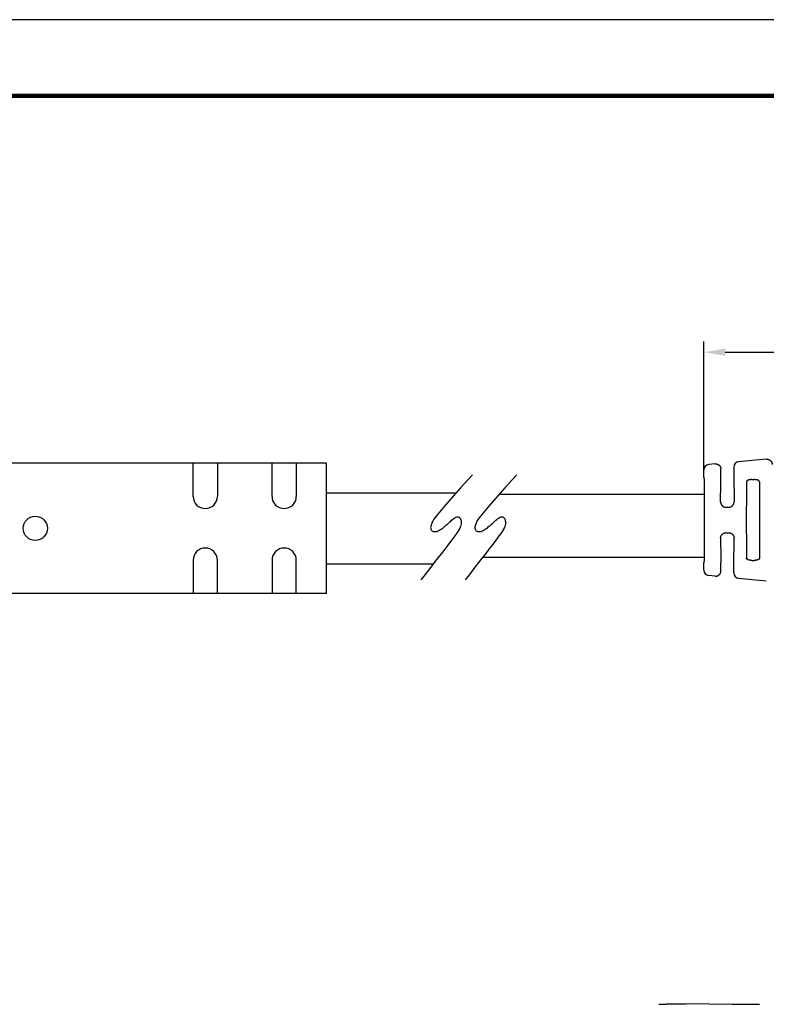
# Model space of a CAD drawing. Extents: x 4 to 350, y 3 to 270.
# Drawn here: x 174 to 261, y 155 to 270 of the extents above; entities that cross this region are included whole.
import ezdxf

# ---------------------------------------------------------------- set-up
doc = ezdxf.new("R2010")
doc.units = 0
doc.header["$LTSCALE"] = 0.1
doc.header["$MEASUREMENT"] = 0
doc.layers.get('0').update_dxf_attribs({"linetype": 'CONTINUOUS'})
doc.layers.get('DEFPOINTS').update_dxf_attribs({"linetype": 'CONTINUOUS'})
for name, color, linetype in [('DIMS', 1, 'CONTINUOUS'), ('PLOT BORDER', 3, 'CONTINUOUS'), ('TITLE BLOCK', 4, 'CONTINUOUS')]:
    doc.layers.add(name, color=color, linetype=linetype)
doc.dimstyles.new('ISO-25', dxfattribs={"dimtxt": 2.5, "dimasz": 2.5, "dimexe": 1.25, "dimexo": 0.625, "dimtad": 0, "dimtih": 1, "dimtoh": 1, "dimdsep": 46, "dimtxsty": 'Standard', "dimcen": 2.5, "dimadec": 0, "dimazin": 0, "dimtfac": 1, "dimtmove": 0, "dimatfit": 3, "dimfxl": 1, "dimarcsym": 0})

# ---------------------------------------------------------------- blocks, each defined once
blk = doc.blocks.new('*D29')
at = {"layer": 'DEFPOINTS', "color": 0, "transparency": 16777216}
for p in [(296.2222266714613, 231.0661998824846), (253.7222266714614, 216.4110472716711), (296.2222266714613, 203.8805088258159)]:
    blk.add_point(p, dxfattribs=at)
at = {"layer": 'DIMS', "color": 0, "lineweight": -2, "transparency": 16777216}
for p, q in [((253.7222266714614, 217.0360472716711), (253.7222266714614, 232.3161998824846)), ((296.2222266714613, 204.5055088258159), (296.2222266714613, 232.3161998824846)), ((256.2222266714614, 231.0661998824846), (270.9715233348568, 231.0661998824846)), ((293.7222266714613, 231.0661998824846), (279.7215233348568, 231.0661998824846))]:
    blk.add_line(p, q, dxfattribs=at)
at = {"layer": 'DIMS', "color": 0, "transparency": 16777216}
for points in [[(256.2222266714614, 231.4828665491513), (256.2222266714614, 230.6495332158179), (253.7222266714614, 231.0661998824846)], [(293.7222266714613, 231.4828665491513), (293.7222266714613, 230.6495332158179), (296.2222266714613, 231.0661998824846)]]:
    blk.add_solid(points, dxfattribs=at)
at = {"layer": 'DIMS', "color": 0, "transparency": 16777216, "insert": (275.3465233348568, 231.0661998824846), "char_height": 2.5, "attachment_point": 5}
blk.add_mtext('42.5', dxfattribs=at)

msp = doc.modelspace()

# ---------------------------------------------------------------- linework, layer by layer
for p, q in [((209.5322779660408, 218.0838510257202), (169.3494779660409, 218.0838510257202)), ((193.8858779660408, 214.1722510257203), (193.8858779660408, 218.0838510257202)), ((196.7306779660408, 218.0838510257202), (196.7306779660408, 214.1722510257203)), ((203.1314779660408, 214.1722510257203), (203.1314779660408, 218.0838510257202)), ((205.9762779660408, 218.0838510257202), (205.9762779660408, 214.1722510257203)), ((209.5322779660408, 218.0838510257202), (205.9762779660408, 218.0838510257202)), ((209.5322779660408, 202.7930510257202), (209.5322779660408, 218.0838510257202)), ((209.5322779660408, 214.5989710257203), (224.7159821875584, 214.5989710257203)), ((209.5322779660408, 206.2779310257203), (209.5322779660408, 214.5989710257203)), ((253.7570906298604, 214.406765985083), (229.7310155822548, 214.406765985083)), ((193.8858779660408, 206.7046510257204), (193.8858779660408, 202.7930510257202)), ((196.7306779660408, 202.7930510257202), (196.7306779660408, 206.7046510257204)), ((203.1314779660408, 206.7046510257204), (203.1314779660408, 202.7930510257202)), ((205.9762779660408, 202.7930510257202), (205.9762779660408, 206.7046510257204)), ((253.7434816273934, 207.013841985083), (227.787691847971, 207.013841985083)), ((209.5322779660408, 206.2779310257203), (222.0347367510884, 206.2779310257203)), ((209.5322779660408, 202.7930510257202), (169.3494779660409, 202.7930510257202))]:
    msp.add_line(p, q)
at = {"color": 7, "linetype": 'Continuous'}
for p, q in [((261.0355310692618, 218.5302354802064), (257.7950035695247, 218.2356420711394)), ((253.7222266714614, 216.4110472716712), (253.7225765595727, 217.289483366931)), ((255.0355310692618, 217.9847809347519), (254.2950035695247, 217.9174602529575)), ((255.7222266714609, 216.4110472716712), (255.7222266714612, 217.3567604800463)), ((257.2218762892903, 217.6076652094155), (257.2222266714616, 216.4110472716712)), ((259.3467527358558, 216.1394225922276), (259.5977006087864, 216.1394225922276)), ((256.3105260645993, 212.9093358288557), (256.6339272802407, 212.9093358288557)), ((256.3105260609661, 209.9123523736386), (256.6339272783231, 209.9123523736386)), ((259.346752734136, 206.6822911672897), (259.5977006123553, 206.6822911672897)), ((253.7222266714612, 205.5322049513974), (253.7222266714609, 206.4106664878461)), ((255.7222266714612, 205.4649278625847), (255.7222266714614, 206.4106664878461)), ((257.2222266714612, 205.2140231332155), (257.2222266714609, 206.4106664878461)), ((255.0355310692618, 204.836907407879), (254.2950035695246, 204.9042280896733)), ((257.7950035695247, 204.5860462714916), (261.0355310692618, 204.2914528624245)), ((248.4510746229937, 154.6776385579416), (249.3404754563572, 154.6854002414273)), ((251.6334266638788, 154.705410523466), (249.3404754563572, 154.6854002414273)), ((254.3404627478014, 154.7290344694758), (251.6334266638788, 154.705410523466)), ((254.3404627478014, 154.7290344694758), (257.0475002039632, 154.7054105114912)), ((257.0475002039632, 154.7054105114912), (259.3083184675694, 154.6856806494058)), ((259.3083184675694, 154.6856806494058), (259.3404754563572, 154.6854000196161)), ((259.3404754563572, 154.6854000196161), (260.2298508726738, 154.6776385579416))]:
    msp.add_line(p, q, dxfattribs=at)
at = {"color": 0, "linetype": 'ByBlock'}
for points in [[(226.6109125505156, 216.7058606563773), (225.2169041850698, 215.1612266367154), (224.1361202775406, 213.9481099852197), (223.3263568992982, 213.0211218774901), (222.7454101217131, 212.3348734891261), (222.3510760161553, 211.8439759957273), (222.1011506539951, 211.5030405728938), (221.9534301066029, 211.2666783962249), (221.8657104453488, 211.0895006413208), (221.8027207530679, 210.9336303614934), (221.7569221584545, 210.7912381209059), (221.7277088016675, 210.6620063614343), (221.7144748228661, 210.5456175249542), (221.716614362209, 210.4417540533415), (221.7335215598555, 210.3500983884718), (221.7645905559645, 210.2703329722209), (221.809215490695, 210.2021402464648), (221.8667280808107, 210.1453767605375), (221.9362103494946, 210.1005954936059), (222.0166818965341, 210.0685235322958), (222.1071623217167, 210.0498879632325), (222.20667122483, 210.0454158730415), (222.3142282056615, 210.0558343483482), (222.4288528639988, 210.0818704757782), (222.5495647996295, 210.1242513419569), (222.6750659933682, 210.1829170776599), (222.8027879501381, 210.2546599902643), (222.9298445558895, 210.3354854312977), (223.0533496965729, 210.421398752287), (223.1704172581387, 210.5084053047599), (223.2781611265371, 210.5925104402436), (223.3736951877186, 210.6697195102653), (223.4541333276334, 210.7360378663525), (223.5177749972841, 210.7887644505525), (223.5676619078818, 210.8303725669926), (223.6080213356898, 210.8646291103204), (223.6430805569714, 210.8953009751833), (223.6770668479896, 210.9261550562288), (223.714207485008, 210.9609582481043), (223.7587297442897, 211.0034774454573), (223.8148609020978, 211.0574795429353), (223.8856426697697, 211.1254378437388), (223.9693744989378, 211.2046512852808), (224.0631702763085, 211.2911252135274), (224.1641438885884, 211.3808649744446), (224.2694092224839, 211.4698759139987), (224.3760801647012, 211.5541633781556), (224.4812706019471, 211.6297327128815), (224.5820944209278, 211.6925892641425), (224.6761989432079, 211.7394419687401), (224.7633652297842, 211.769814126817), (224.8439077765115, 211.7839326293512), (224.9181410792446, 211.7820243673212), (224.9863796338384, 211.7643162317047), (225.0489379361477, 211.7310351134799), (225.1061304820274, 211.6824079036251), (225.1582717673325, 211.6186614931184), (225.2052292343459, 211.5400986921528), (225.2450821110651, 211.4473259877822), (225.2754625719154, 211.3410257862751), (225.2940027913224, 211.2218804939), (225.2983349437118, 211.090572516926), (225.286091203509, 210.9477842616215), (225.2549037451395, 210.7941981342553), (225.2024047430291, 210.6304965410961), (225.1261977770769, 210.456245550014), (225.0237720490775, 210.2665458752853), (224.8925881662991, 210.0553818927873), (224.7301067360102, 209.8167379783978), (224.5337883654789, 209.5445985079942), (224.3010936619735, 209.2329478574544), (224.0294832327625, 208.8757704026557), (223.7164176851139, 208.4670505194758), (223.3615993212978, 208.0042226436047), (222.9736972235902, 207.4985214499814), (222.5636221692687, 206.9646316733574), (222.1422849356111, 206.4172380484842), (221.7205962998949, 205.8710253101133), (221.3094670393979, 205.3406781929959), (220.9198079313977, 204.8408814318839), (220.5625297531719, 204.3863197615283)], [(231.7971843126111, 216.7058606563773), (230.4031759471653, 215.1612266367154), (229.3223920396361, 213.9481099852197), (228.5126286613938, 213.0211218774901), (227.9316818838086, 212.3348734891261), (227.5373477782508, 211.8439759957273), (227.2874224160906, 211.5030405728938), (227.1397018686984, 211.2666783962249), (227.0519822074443, 211.0895006413208), (226.9889925151634, 210.9336303614934), (226.94319392055, 210.7912381209059), (226.9139805637631, 210.6620063614343), (226.9007465849616, 210.5456175249542), (226.9028861243045, 210.4417540533415), (226.919793321951, 210.3500983884718), (226.95086231806, 210.2703329722209), (226.9954872527905, 210.2021402464648), (227.0529998429063, 210.1453767605375), (227.1224821115901, 210.1005954936059), (227.2029536586296, 210.0685235322958), (227.2934340838122, 210.0498879632325), (227.3929429869255, 210.0454158730415), (227.500499967757, 210.0558343483482), (227.6151246260944, 210.0818704757782), (227.735836561725, 210.1242513419569), (227.8613377554637, 210.1829170776599), (227.9890597122335, 210.2546599902643), (228.1161163179851, 210.3354854312977), (228.2396214586685, 210.421398752287), (228.3566890202342, 210.5084053047599), (228.4644328886326, 210.5925104402436), (228.5599669498141, 210.6697195102653), (228.6404050897289, 210.7360378663525), (228.7040467593796, 210.7887644505525), (228.7539336699774, 210.8303725669926), (228.7942930977854, 210.8646291103204), (228.8293523190669, 210.8953009751833), (228.8633386100852, 210.9261550562288), (228.9004792471036, 210.9609582481043), (228.9450015063852, 211.0034774454573), (229.0011326641934, 211.0574795429353), (229.0719144318653, 211.1254378437388), (229.1556462610333, 211.2046512852808), (229.249442038404, 211.2911252135274), (229.3504156506839, 211.3808649744446), (229.4556809845794, 211.4698759139987), (229.5623519267968, 211.5541633781556), (229.6675423640426, 211.6297327128815), (229.7683661830233, 211.6925892641425), (229.8624707053035, 211.7394419687401), (229.9496369918797, 211.769814126817), (230.030179538607, 211.7839326293512), (230.1044128413401, 211.7820243673212), (230.1726513959339, 211.7643162317047), (230.2352096982433, 211.7310351134799), (230.292402244123, 211.6824079036251), (230.3445435294279, 211.6186614931184), (230.3915009964414, 211.5400986921528), (230.4313538731606, 211.4473259877822), (230.4617343340109, 211.3410257862751), (230.4802745534179, 211.2218804939), (230.4846067058073, 211.090572516926), (230.4723629656045, 210.9477842616215), (230.441175507235, 210.7941981342553), (230.3886765051246, 210.6304965410961), (230.3124695391724, 210.456245550014), (230.210043811173, 210.2665458752853), (230.0788599283946, 210.0553818927873), (229.9163784981056, 209.8167379783978), (229.7200601275744, 209.5445985079942), (229.4873654240691, 209.2329478574544), (229.2157549948579, 208.8757704026557), (228.9026894472094, 208.4670505194758), (228.5478710833933, 208.0042226436047), (228.1599689856857, 207.4985214499814), (227.7498939313642, 206.9646316733574), (227.3285566977066, 206.4172380484842), (226.9068680619904, 205.8710253101133), (226.4957388014934, 205.3406781929959), (226.1060796934931, 204.8408814318839), (225.7488015152674, 204.3863197615283)]]:
    msp.add_lwpolyline(points, dxfattribs=at)
msp.add_circle((175.3946779660408, 210.4384510257202), 1.4224)
at = {"color": 7, "linetype": 'Continuous'}
for centre, radius, start, end in [((257.852267537023, 217.6078570760518), 0.6303912769310819, 95.21186267371648, 180.0174386116459), ((254.3535075521308, 217.2892475047421), 0.630931036644545, 95.32047615681817, 179.9785810056909), ((254.3533325071276, 205.5326328111024), 0.6311059807006969, 180.0388438042921, 264.6969631511353), ((257.8524426404484, 205.2136393466525), 0.6302160858456218, 179.9651082348633, 264.7706987205683)]:
    msp.add_arc(centre, radius, start, end, dxfattribs=at)
for centre, start, end in [((195.3082779660408, 214.1722510257203), 180, 0), ((204.5538779660408, 214.1722510257203), 180, 0), ((195.3082779660408, 206.7046510257204), 0, 180), ((204.5538779660408, 206.7046510257204), 0, 180)]:
    msp.add_arc(centre, 1.4224, start, end)
for points in [[(261.0355310692618, 218.5302354802064), (261.1363826970854, 218.5328820520641), (261.2134026596048, 218.5228341675669), (261.2492519620794, 218.5136449707105), (261.2851323220518, 218.5025933440052), (261.3241379612895, 218.489847728246), (261.3647338557595, 218.4742244011596), (261.4066625600637, 218.453309576446), (261.4462343336946, 218.4279088657713), (261.4826201350218, 218.3988379535733), (261.5172526141216, 218.3677522012793), (261.5512820295006, 218.3360122375683), (261.5834607343655, 218.3023487154884), (261.6122854013559, 218.2651673372683), (261.6368572939222, 218.2252404968255), (261.6560485925879, 218.1861718048279), (261.672234686277, 218.1484342876439), (261.6864554399874, 218.1136596477114), (261.6988223375801, 218.0787489168605), (261.7157520588441, 218.0029094543345), (261.7222266714612, 217.9022150255008)], [(255.0355310692618, 217.9847809347519), (255.1363826969761, 217.9874275066162), (255.213402659502, 217.977379622133), (255.2492519620729, 217.9681904252564), (255.2851323220531, 217.9571387985503), (255.3241379609315, 217.9443931829026), (255.3647338551356, 217.9287698558854), (255.4066625602448, 217.9078550307124), (255.446234334625, 217.8824543195267), (255.4826201354935, 217.8533834076948), (255.5172526140646, 217.822297655877), (255.5512820294069, 217.7905576921995), (255.583460734329, 217.7568941700673), (255.6122854013517, 217.719712791817), (255.6368572939247, 217.679785951365), (255.6560485925942, 217.6407172593582), (255.6722346862825, 217.6029797421763), (255.6864554399659, 217.5682051023119), (255.6988223375368, 217.5332943715387), (255.7157520588258, 217.4574549089932), (255.7222266714612, 217.3567604800463)], [(253.7222266714614, 216.4110472716712), (253.7293420638129, 216.3902987998084), (253.7338974521186, 216.3332224104537), (253.7367437989591, 216.2475640593164), (253.7387320669158, 216.1410697021067), (253.7419226745249, 215.9236073517746), (253.7450466382729, 215.6752089942123), (253.7480588904156, 215.4046267102219), (253.7509143632096, 215.1206125806054), (253.7535679889108, 214.831918686165), (253.7559746997757, 214.547297107703), (253.7580894280601, 214.2754999260213), (253.7598671060206, 214.025279221922), (253.76138434021, 213.7843375975413), (253.76252593766, 213.5662042603791), (253.7633661983304, 213.3579762016207), (253.7639794221806, 213.1467504124522), (253.7644399091707, 212.9196238840592), (253.7648609433451, 212.6244271719041), (253.7651767189759, 212.2991668264762), (253.7653872360631, 211.9524324572822), (253.7654924946068, 211.5928136738285), (253.7654924946067, 211.2289000856216), (253.7653872360631, 210.8692813021679), (253.7651767189759, 210.522546932974), (253.7648609433449, 210.1972865875464), (253.7644399091704, 209.9020898753916), (253.7639794221805, 209.674963347), (253.7633661983302, 209.4637375578326), (253.7625259376597, 209.2555094990754), (253.7613843402096, 209.037376161914), (253.7598671060203, 208.7964345375343), (253.7580894280598, 208.5462138334379), (253.7559746997753, 208.2744166517597), (253.7535679889104, 207.9897950733012), (253.7509143632091, 207.7011011788648), (253.7480588904152, 207.4170870492527), (253.7450466382723, 207.1465047652667), (253.7419226745243, 206.8981064077092), (253.7387320669151, 206.680644057382), (253.7367437989586, 206.5741497001769), (253.733897452118, 206.4884913490453), (253.7293420638125, 206.4314149596981), (253.7222266714609, 206.4106664878461)], [(255.6827610391005, 213.5436746695128), (255.6839364449035, 213.814780584392), (255.6851249435832, 214.0590844222341), (255.6863490853777, 214.2805971814354), (255.6876314205255, 214.4833298603918), (255.6889944992649, 214.6712934574993), (255.6904608718342, 214.848498971154), (255.6920530884716, 215.0189573997521), (255.6937936994155, 215.1866797416895), (255.6957052549042, 215.3556769953624), (255.6981500550176, 215.5555276369839), (255.7008551672681, 215.7554848544663), (255.7038227512691, 215.9486029868184), (255.7070549666343, 216.1279363730486), (255.7105539729768, 216.2865393521659), (255.71191360405, 216.3340789018781), (255.7139092478193, 216.3737573203875), (255.7171454287883, 216.4009537346625), (255.7222266714609, 216.4110472716712)], [(257.2222266714616, 216.4110472716712), (257.2273079141342, 216.4009537346618), (257.2305440951033, 216.3737573203849), (257.2325397388726, 216.3340789018727), (257.233899369946, 216.2865393521574), (257.2373983762886, 216.1279363730299), (257.2406305916538, 215.9486029867879), (257.243598175655, 215.7554848544235), (257.2463032879055, 215.5555276369282), (257.248748088019, 215.3556769952938), (257.2506596435077, 215.1866797416116), (257.2524002544516, 215.018957399665), (257.253992471089, 214.8484989710576), (257.2554588436582, 214.6712934573934), (257.2568219223977, 214.4833298602759), (257.2581042575454, 214.2805971813089), (257.2593283993401, 214.0590844220964), (257.2605168980196, 213.8147805842419), (257.2616923038225, 213.5436746693493)], [(258.7167761042865, 215.8763783587259), (258.7064942358393, 215.1382629419489), (258.7014377963976, 214.4461352626035), (258.6958840736897, 213.1667029995009), (258.6924971985106, 211.9361998696694), (258.6919740888013, 211.4108501071258), (258.6924972288038, 210.8854961089824), (258.6958842264496, 209.654969374093), (258.7014381664963, 208.3755114696561), (258.7064944853499, 207.683444867264), (258.7167767896263, 206.945465874251)], [(259.3467527358558, 216.1394225922275), (259.2679285286019, 216.1382827691226), (259.1856479749143, 216.1333866368032), (259.1281156792517, 216.1263072009609), (259.072192442128, 216.1173376111918), (259.0256583137543, 216.1092042481557), (258.9796472736355, 216.0989361054627), (258.9500822339197, 216.0901500683246), (258.9242952485513, 216.0811054536594), (258.9108772825948, 216.0759020178102), (258.8966738803594, 216.0701460372057), (258.8602523303994, 216.0548321679515), (258.8206150844082, 216.035478130954), (258.7933741885808, 216.0179955343038), (258.7708762452427, 215.9975817847502), (258.7552800380287, 215.9780137210053), (258.7419819333916, 215.9583900726876), (258.7337358595475, 215.9454443339309), (258.7268419118445, 215.932091377752), (258.7197012576134, 215.9080055039929), (258.7167761042865, 215.8763783587259)], [(260.2276766424526, 215.8762427410331), (260.2238089240458, 215.9121507081215), (260.2156501618207, 215.9363385644436), (260.2101735152475, 215.9464306064914), (260.2037184816076, 215.9564947376901), (260.186779516408, 215.9810315169998), (260.1641632165355, 216.0069355903098), (260.1333212233503, 216.0301707647942), (260.1011200914607, 216.0473310210676), (260.0778698195033, 216.0577382043653), (260.0546685438005, 216.0673354493661), (260.0233011279835, 216.0798582054331), (259.9894387812217, 216.0917522672497), (259.9527435026922, 216.1017332893369), (259.9156558165058, 216.1096011904359), (259.8872464050707, 216.1147757169257), (259.8650202559655, 216.11854553832), (259.8558057242379, 216.1200795249807), (259.8481422553216, 216.1213360684368), (259.7606569775934, 216.132423099037), (259.5977006087864, 216.1394225922275)], [(260.2276766424526, 215.8762427410331), (260.2379589342917, 215.1382607010823), (260.2430152442784, 214.4461917436579), (260.2485691549973, 213.1667327798906), (260.2519561258932, 211.9362053728476), (260.2524792518064, 211.4108507949677), (260.2519561141185, 210.8854961089043), (260.2485691164725, 209.6549693739782), (260.2430151764252, 208.375511469507), (260.2379588575718, 207.6834448671649), (260.2276765532962, 206.945465874256)], [(255.6827610391005, 213.5436746695128), (255.6862457274838, 213.4659450701637), (255.6950384048496, 213.4113164594783), (255.7004441594112, 213.3896960984965), (255.7068653826506, 213.3672015735584), (255.7207101775684, 213.321387364926), (255.7389633587762, 213.2709097297278), (255.7619663797145, 213.2236276156605), (255.7894671432322, 213.1812290839723), (255.820639891151, 213.143150586658), (255.8547704815873, 213.1061885060368), (255.8925530119739, 213.0671775437141), (255.9339568235191, 213.0310425687513), (255.9704441908453, 213.0067047230665), (256.0042594954984, 212.9880888187152), (256.0209126943166, 212.9798284076844), (256.0367595961645, 212.9723157008851), (256.069275266404, 212.9573359796137), (256.1060055005694, 212.9422302167856), (256.1931226245826, 212.9185328742154), (256.3105260645993, 212.9093358288556)], [(256.6339272802407, 212.9093358288556), (256.7510150812404, 212.9183820816188), (256.8358749666087, 212.9410185513826), (256.8710182311808, 212.9553790287849), (256.9058952423409, 212.9714702337959), (256.9378332745201, 212.9868277133058), (256.970758354783, 213.0046831910211), (257.0031212157969, 213.0259261314564), (257.0324025631299, 213.0489381784538), (257.0573596963711, 213.0723047440401), (257.0819644627673, 213.0979902692967), (257.132364093697, 213.1536658641049), (257.180242486546, 213.2195197756418), (257.2075405381735, 213.2755628213748), (257.2251398583707, 213.3254746280557), (257.2307776142769, 213.3439339097339), (257.2358920602767, 213.3613754859155), (257.2422167650611, 213.383540830241), (257.2483812282277, 213.40776963268), (257.2580788371141, 213.4655081107677), (257.2616923038225, 213.5436746693493)], [(255.6827611246713, 209.2780182975567), (255.6845324000928, 209.3393009625086), (255.6903511766665, 209.3894976559189), (255.6968340537609, 209.4189923491468), (255.7053725127921, 209.4493574578022), (255.7272953667387, 209.5193948286652), (255.759935761359, 209.5945901350769), (255.7940472599471, 209.6462778352324), (255.8262786056172, 209.6848159795192), (255.8379660603909, 209.6975980141029), (255.8504353101709, 209.7108949412181), (255.8865674049277, 209.7481527526839), (255.9320236661967, 209.7885927023904), (255.9704941842799, 209.8148630963372), (256.006620707086, 209.8347090388141), (256.0254274825916, 209.8439823568532), (256.0414110215935, 209.8515595402779), (256.0545665266119, 209.8577187785887), (256.0671202359525, 209.863434726292), (256.1565745244475, 209.8946026501067), (256.3105260609661, 209.9123523736385)], [(255.6827611246713, 209.2780182975567), (255.6839365363732, 209.006914098567), (255.6851250395703, 208.7626118279519), (255.6863491845881, 208.5411005112723), (255.6876315217516, 208.3383691740894), (255.688994601386, 208.1504068419639), (255.6904609738166, 207.973202540457), (255.6920531893686, 207.8027452951295), (255.6937937983669, 207.6350241315424), (255.6957053511371, 207.4660280752566), (255.6981501447005, 207.2661790566987), (255.7008552489289, 207.0662234732693), (255.703822823387, 206.8731069257171), (255.7070550276396, 206.6937750147909), (255.7105540212513, 206.5351733412393), (255.7119136467134, 206.487634199462), (255.7139092822012, 206.4479561206059), (255.7171454497666, 206.4207599387181), (255.7222266714614, 206.4106664878461)], [(256.6339272783231, 209.9123523736385), (256.7125528422191, 209.9090047302682), (256.7920238472083, 209.8951747179504), (256.8539918663844, 209.8735499814554), (256.910019532625, 209.84827888058), (256.9415373292076, 209.8331201125535), (256.9721048467556, 209.8163740669183), (257.0034219090451, 209.7955407715759), (257.0335116693964, 209.7715709294438), (257.0605862834328, 209.7459558791944), (257.0867446129138, 209.7186204787966), (257.1210720360349, 209.6814495753852), (257.1539734749941, 209.6415351771257), (257.1823593198851, 209.5981968036145), (257.2054889264468, 209.5507804796242), (257.2237423045187, 209.5003028536119), (257.2375872587447, 209.4544887234177), (257.2440084612396, 209.4319945884234), (257.2494142152665, 209.4103746028373), (257.2582070468731, 209.3557468321154), (257.2616922182569, 209.278018298976)], [(257.2222266714609, 206.4106664878461), (257.2273078931572, 206.4207599387239), (257.2305440607235, 206.4479561206275), (257.2325396962119, 206.4876341995068), (257.2338993216744, 206.5351733413119), (257.237398315287, 206.6937750149526), (257.2406305195403, 206.8731069259796), (257.2435980939991, 207.06622347364), (257.2463031982281, 207.2661790571809), (257.248747991792, 207.4660280758496), (257.2506595445622, 207.6350241322171), (257.2524001535608, 207.8027452958846), (257.2539923691128, 207.9732025412929), (257.2554587415434, 208.1504068428827), (257.2568218211778, 208.3383691750945), (257.2581041583412, 208.541100512369), (257.2593283033586, 208.7626118291469), (257.2605168065556, 209.006914099869), (257.2616922182569, 209.278018298976)], [(259.346752734136, 206.6822911672897), (259.2675438058515, 206.6834955318694), (259.1825566934395, 206.6888434566846), (259.1217800879517, 206.6964638612579), (259.0693089402951, 206.704857071695), (259.0472187218458, 206.7086042370284), (259.024475517427, 206.7128335740801), (258.991317741232, 206.7200104046055), (258.9561932187864, 206.7294809872622), (258.9242057032934, 206.7406100442814), (258.892510624649, 206.7532662425006), (258.8552640807038, 206.7689163254399), (258.8190556221943, 206.7868708131009), (258.7931622259326, 206.8038281821835), (258.7707000481009, 206.8244036634528), (258.754892398542, 206.8442911512163), (258.7418431233406, 206.863534455353), (258.7350534216734, 206.8741071908704), (258.7291970686828, 206.8847761327898), (258.7206944441004, 206.909485270993), (258.7167767896263, 206.945465874251)], [(260.2276765532962, 206.945465874256), (260.2238089121636, 206.9095642376313), (260.2156524498653, 206.8853810839917), (260.2101779434436, 206.8752916745669), (260.2037254705804, 206.8652301769767), (260.1867868068288, 206.8406907511969), (260.1641691351708, 206.8147826607509), (260.1333236594598, 206.7915439912293), (260.1011182420017, 206.7743816529259), (260.0778656634131, 206.7639736701027), (260.0546623508698, 206.7543757686576), (260.023299441694, 206.7418550157866), (259.9894427413706, 206.7299629684283), (259.9532940675746, 206.7200734644281), (259.9199939279511, 206.7128371078762), (259.8972531348457, 206.7086078343511), (259.8751653047718, 206.7048607301011), (259.822690497839, 206.6964661811108), (259.7619080288011, 206.688844403016), (259.6769135625045, 206.683495653115), (259.5977006123553, 206.6822911672897)], [(255.0355310692618, 204.836907407879), (255.1363826970895, 204.8342608360227), (255.2134026596374, 204.8443087205291), (255.2492519621304, 204.8534979173912), (255.2851323220409, 204.8645495440768), (255.3241379609116, 204.8772951597219), (255.3647338551195, 204.8929184867394), (255.406662560234, 204.9138333119125), (255.4462343346162, 204.9392340230978), (255.4826201354901, 204.9683049349331), (255.5172526140656, 204.999390686755), (255.5512820294079, 205.0311306504325), (255.5834607343292, 205.0647941725641), (255.6122854013514, 205.1019755508131), (255.6368572939222, 205.14190239126), (255.6560485925879, 205.1809710832575), (255.672234686277, 205.2187086004416), (255.6864554399874, 205.2534832403741), (255.6988223375801, 205.288393971225), (255.7157520588441, 205.364233433751), (255.7222266714612, 205.4649278625847)]]:
    msp.add_spline(points, degree=3, dxfattribs=at)
at = {"layer": 'PLOT BORDER'}
msp.add_line((350.0005267964103, 270.0190518701099), (4.033476796410298, 270.0190518701099), dxfattribs=at)
at = {"layer": 'TITLE BLOCK', "lineweight": 100}
msp.add_lwpolyline([(12.94803965273394, 261.1044890137866), (341.0859639400883, 261.1044890137866), (341.0859639400883, 11.5954397264322), (12.94803965273394, 11.5954397264322)], close=True, dxfattribs=at)

# ---------------------------------------------------------------- dimensions: what is measured, and where the dimension line sits
at = {"layer": 'DIMS'}
dim = msp.add_linear_dim(base=(296.2222266714613, 231.0661998824846), p1=(253.7222266714614, 216.4110472716711), p2=(296.2222266714613, 203.8805088258159), dimstyle='ISO-25', dxfattribs=at)
dim.commit()
dim.dimension.update_dxf_attribs({"geometry": '*D29', "text_midpoint": (275.3465233348568, 231.0661998824846), "dimtype": 160})

doc.saveas('drawing.dxf')
